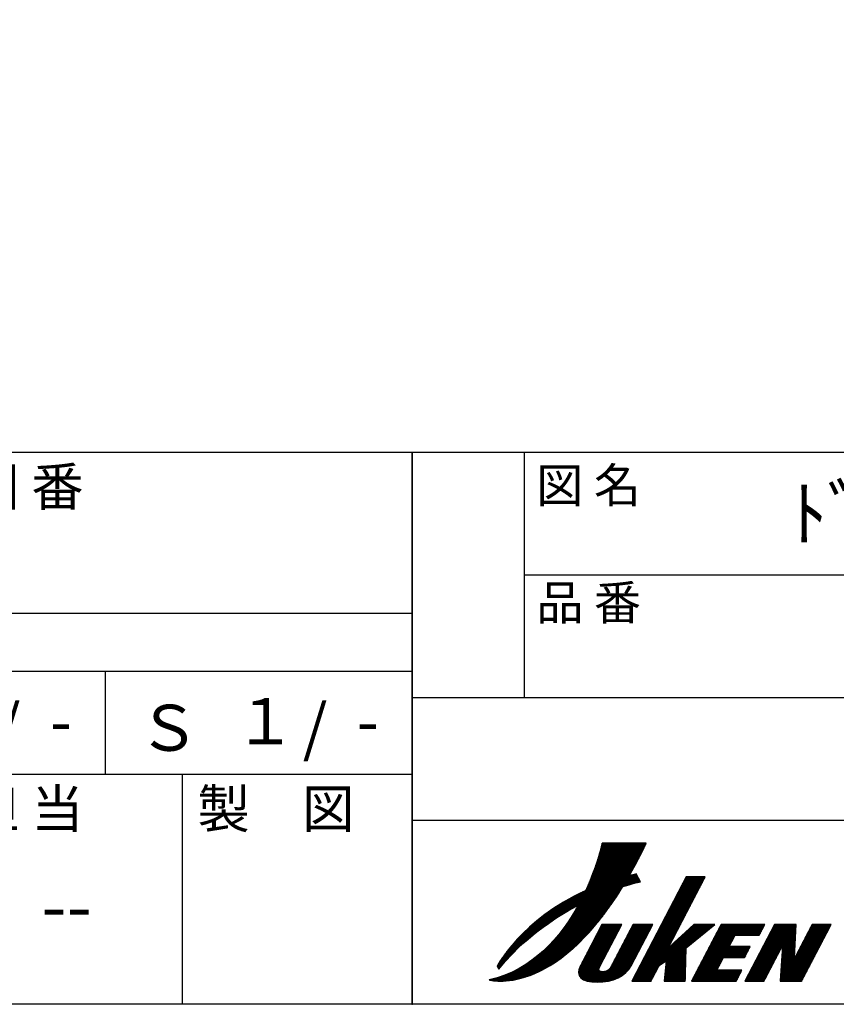
# Model space of a CAD drawing. Units: inches. Extents: x -1860 to -1053, y 283 to 843.
# Drawn here: x -1163 to -1110, y 283 to 347 of the extents above; entities that cross this region are included whole.
import ezdxf
from ezdxf.enums import TextEntityAlignment as Align

# ---------------------------------------------------------------- set-up
doc = ezdxf.new("R2010")
doc.units = ezdxf.units.IN
doc.header["$MEASUREMENT"] = 0
for name, color, linetype in [('図枠', 7, 'Continuous'), ('図枠-名称', 254, 'Continuous'), ('図枠-文字', 4, 'Continuous'), ('図枠-社名', 251, 'Continuous'), ('図枠-細線', 251, 'Continuous')]:
    doc.layers.add(name, color=color, linetype=linetype)
doc.styles.add('STD', font='TXT.shx', dxfattribs={"bigfont": 'bigfont.shx'})

# ---------------------------------------------------------------- blocks, each defined once
blk = doc.blocks.new('A$C6EEE4BB3')
at = {"layer": '図枠', "color": 7}
for p, q in [((29.719, 36.245), (29.719, 25.745)), ((-0.281, 25.745), (59.719, 25.745)), ((-0.281, 15.245), (59.719, 15.245))]:
    blk.add_line(p, q, dxfattribs=at)
at = {"layer": '図枠'}
blk.add_lwpolyline([(-0.281, 36.245), (59.719, 36.245), (59.719, 0.245), (-0.281, 0.245)], close=True, dxfattribs=at)
at = {"layer": '図枠-細線', "color": 251}
for p, q in [((-0.281, 21.956), (59.719, 21.956)), ((19.719, 21.956), (19.719, 15.245)), ((39.719, 21.956), (39.719, 15.245)), ((14.719, 15.245), (14.719, 0.245)), ((29.719, 15.245), (29.719, 0.245)), ((44.719, 15.245), (44.719, 0.245))]:
    blk.add_line(p, q, dxfattribs=at)
at = {"layer": '図枠-文字', "color": 4, "style": 'STD'}
for s, height, p in [('作 図', 2.5, (0.719, 33.245)), ('図 番', 2.5, (30.719, 32.745)), ('縮\u3000尺', 2.5, (0.719, 22.745)), ('/', 3, (12.585, 16.811)), ('/', 3, (32.585, 16.811)), ('/', 3, (52.585, 16.811)), ('Ｓ', 3, (1.811, 16.773)), ('Ｓ', 3, (21.811, 16.773)), ('Ｓ', 3, (41.811, 16.773)), ('検 図', 2.5, (0.719, 11.745)), ('照 査', 2.5, (15.719, 11.745)), ('担 当', 2.5, (30.719, 11.745)), ('製\u3000図', 2.5, (45.719, 11.745))]:
    blk.add_text(s, height=height, dxfattribs=at).set_placement(p)
blk = doc.blocks.new('A$C0D3C7BFE')
at = {"layer": '図枠-社名'}
h = blk.add_hatch(dxfattribs=at)
h.set_pattern_fill('ANSI31', color=256, scale=0.1, style=0)
h.set_pattern_definition([(45, (-624.70337, -182.139383), (-0.00883883476, 0.00883883476), [])])
edge = h.paths.add_edge_path()
edge.add_spline(control_points=[(-4.765, -2.802), (-4.765, -2.802), (-0.536, -4.045), (3.955, 3.283)], knot_values=[10, 10, 10, 10, 11, 11, 11, 11], degree=3, periodic=0)
edge.add_spline(control_points=[(3.955, 3.283), (4.662, 3.508), (5.095, 3.592), (5.095, 3.592)], knot_values=[0, 0, 0, 0, 1, 1, 1, 1], degree=3, periodic=0)
edge.add_spline(control_points=[(5.095, 3.592), (5.095, 3.592), (4.813, 4.106), (4.813, 4.106)], knot_values=[1, 1, 1, 1, 2, 2, 2, 2], degree=3, periodic=0)
edge.add_spline(control_points=[(4.813, 4.106), (4.667, 4.074), (4.524, 4.041), (4.382, 4.006)], knot_values=[2, 2, 2, 2, 3, 3, 3, 3], degree=3, periodic=0)
edge.add_spline(control_points=[(4.382, 4.006), (4.748, 4.647), (5.115, 5.345), (5.48, 6.109)], knot_values=[3, 3, 3, 3, 4, 4, 4, 4], degree=3, periodic=0)
edge.add_spline(control_points=[(5.48, 6.109), (5.48, 6.109), (2.605, 6.109), (2.605, 6.109)], knot_values=[4, 4, 4, 4, 5, 5, 5, 5], degree=3, periodic=0)
edge.add_spline(control_points=[(2.605, 6.109), (2.605, 6.109), (2.314, 4.72), (1.534, 3.029)], knot_values=[5, 5, 5, 5, 6, 6, 6, 6], degree=3, periodic=0)
edge.add_spline(control_points=[(1.534, 3.029), (-2.648, 1.127), (-4.242, -1.901), (-4.242, -1.901)], knot_values=[6, 6, 6, 6, 7, 7, 7, 7], degree=3, periodic=0)
edge.add_spline(control_points=[(-4.242, -1.901), (-4.242, -1.901), (-4.133, -2.093), (-4.133, -2.093)], knot_values=[7, 7, 7, 7, 8, 8, 8, 8], degree=3, periodic=0)
edge.add_spline(control_points=[(-4.133, -2.093), (-2.522, -0.125), (-0.614, 1.196), (1.048, 2.066)], knot_values=[8, 8, 8, 8, 9, 9, 9, 9], degree=3, periodic=0)
edge.add_spline(control_points=[(1.048, 2.066), (-0.075, 0.019), (-1.908, -2.167), (-4.765, -2.802)], knot_values=[9, 9, 9, 9, 10, 10, 10, 10], degree=3, periodic=0)
h.paths.add_polyline_path([(17.532, 0.822), (16.29, 0.822), (15.152, -1.367), (15.138, -1.367), (15.244, 0.822), (13.842, 0.822), (11.91, -2.891), (13.152, -2.891), (14.346, -0.595), (14.36, -0.595), (14.205, -2.891), (15.6, -2.891)])
h.paths.add_polyline_path([(10.508, -1.348), (11.882, -1.348), (12.255, -0.632), (10.88, -0.632), (11.265, 0.107), (12.834, 0.107), (13.207, 0.822), (10.354, 0.822), (8.422, -2.891), (11.338, -2.891), (11.71, -2.176), (10.078, -2.176)])
h.paths.add_polyline_path([(9.949, 0.822), (8.589, 0.822), (6.947, -0.697), (6.926, -0.697), (9.323, 3.921), (8.081, 3.921), (4.543, -2.891), (5.785, -2.891), (6.317, -1.869), (6.777, -1.562), (6.657, -2.891), (8.024, -2.891), (8.081, -0.716)])
edge = h.paths.add_edge_path()
edge.add_spline(control_points=[(5.903, 0.822), (5.903, 0.822), (4.619, 0.822), (4.619, 0.822)], knot_values=[9, 9, 9, 9, 10, 10, 10, 10], degree=3, periodic=0)
edge.add_spline(control_points=[(4.619, 0.822), (4.619, 0.822), (3.21, -1.887), (3.21, -1.887)], knot_values=[0, 0, 0, 0, 1, 1, 1, 1], degree=3, periodic=0)
edge.add_spline(control_points=[(3.21, -1.887), (3.106, -2.087), (3.014, -2.264), (2.644, -2.264), (2.275, -2.264), (2.367, -2.087), (2.47, -1.887)], knot_values=[1, 1, 1, 1, 2, 2, 2, 3, 3, 3, 3], degree=3, periodic=0)
edge.add_spline(control_points=[(2.47, -1.887), (2.47, -1.887), (3.88, 0.822), (3.88, 0.822)], knot_values=[3, 3, 3, 3, 4, 4, 4, 4], degree=3, periodic=0)
edge.add_spline(control_points=[(3.88, 0.822), (3.88, 0.822), (2.596, 0.822), (2.596, 0.822)], knot_values=[4, 4, 4, 4, 5, 5, 5, 5], degree=3, periodic=0)
edge.add_spline(control_points=[(2.596, 0.822), (2.596, 0.822), (1.192, -1.878), (1.192, -1.878)], knot_values=[5, 5, 5, 5, 6, 6, 6, 6], degree=3, periodic=0)
edge.add_spline(control_points=[(1.192, -1.878), (0.848, -2.538), (1.268, -2.952), (2.287, -2.952), (3.305, -2.952), (4.155, -2.538), (4.498, -1.878)], knot_values=[6, 6, 6, 6, 7, 7, 7, 8, 8, 8, 8], degree=3, periodic=0)
edge.add_spline(control_points=[(4.498, -1.878), (4.498, -1.878), (5.903, 0.822), (5.903, 0.822)], knot_values=[8, 8, 8, 8, 9, 9, 9, 9], degree=3, periodic=0)
for p, q in [((8.081, 3.921), (4.543, -2.891)), ((6.926, -0.697), (9.323, 3.921)), ((9.323, 3.921), (8.081, 3.921)), ((8.589, 0.822), (6.947, -0.697)), ((8.081, -0.716), (9.949, 0.822)), ((10.354, 0.822), (8.422, -2.891)), ((9.949, 0.822), (8.589, 0.822)), ((13.207, 0.822), (10.354, 0.822)), ((13.842, 0.822), (11.91, -2.891)), ((12.834, 0.107), (13.207, 0.822)), ((15.244, 0.822), (13.842, 0.822)), ((15.138, -1.367), (15.244, 0.822)), ((16.29, 0.822), (15.152, -1.367)), ((15.6, -2.891), (17.532, 0.822)), ((17.532, 0.822), (16.29, 0.822)), ((10.88, -0.632), (11.265, 0.107)), ((11.265, 0.107), (12.834, 0.107)), ((12.255, -0.632), (10.88, -0.632)), ((11.882, -1.348), (12.255, -0.632)), ((13.152, -2.891), (14.346, -0.595)), ((14.36, -0.595), (14.205, -2.891)), ((14.346, -0.595), (14.36, -0.595)), ((6.947, -0.697), (6.926, -0.697)), ((8.024, -2.891), (8.081, -0.716)), ((5.785, -2.891), (6.317, -1.869)), ((6.317, -1.869), (6.777, -1.562)), ((6.777, -1.562), (6.657, -2.891)), ((10.078, -2.176), (10.508, -1.348)), ((10.508, -1.348), (11.882, -1.348)), ((15.152, -1.367), (15.138, -1.367)), ((11.71, -2.176), (10.078, -2.176)), ((11.338, -2.891), (11.71, -2.176)), ((4.543, -2.891), (5.785, -2.891)), ((6.657, -2.891), (8.024, -2.891)), ((8.422, -2.891), (11.338, -2.891)), ((11.91, -2.891), (13.152, -2.891)), ((14.205, -2.891), (15.6, -2.891))]:
    blk.add_line(p, q, dxfattribs=at)
for points in [[(2.605, 6.109), (2.605, 6.109), (2.314, 4.72), (1.534, 3.029)], [(5.48, 6.109), (5.48, 6.109), (2.605, 6.109), (2.605, 6.109)], [(4.382, 4.006), (4.748, 4.647), (5.115, 5.345), (5.48, 6.109)], [(4.813, 4.106), (4.667, 4.074), (4.524, 4.041), (4.382, 4.006)], [(5.095, 3.592), (5.095, 3.592), (4.813, 4.106), (4.813, 4.106)], [(-4.765, -2.802), (-4.765, -2.802), (-0.536, -4.045), (3.955, 3.283)], [(3.955, 3.283), (4.662, 3.508), (5.095, 3.592), (5.095, 3.592)], [(1.534, 3.029), (-2.648, 1.127), (-4.242, -1.901), (-4.242, -1.901)], [(1.048, 2.066), (-0.075, 0.019), (-1.908, -2.167), (-4.765, -2.802)], [(-4.133, -2.093), (-2.522, -0.125), (-0.614, 1.196), (1.048, 2.066)], [(2.596, 0.822), (2.596, 0.822), (1.192, -1.878), (1.192, -1.878)], [(2.47, -1.887), (2.47, -1.887), (3.88, 0.822), (3.88, 0.822)], [(3.88, 0.822), (3.88, 0.822), (2.596, 0.822), (2.596, 0.822)], [(4.619, 0.822), (4.619, 0.822), (3.21, -1.887), (3.21, -1.887)], [(4.498, -1.878), (4.498, -1.878), (5.903, 0.822), (5.903, 0.822)], [(5.903, 0.822), (5.903, 0.822), (4.619, 0.822), (4.619, 0.822)], [(-4.242, -1.901), (-4.242, -1.901), (-4.133, -2.093), (-4.133, -2.093)]]:
    blk.add_open_spline(points, degree=3, dxfattribs=at)
for points, knots in [([(1.192, -1.878), (0.848, -2.538), (1.268, -2.952), (2.287, -2.952), (3.305, -2.952), (4.155, -2.538), (4.498, -1.878)], [6, 6, 6, 6, 7, 7, 7, 8, 8, 8, 8]), ([(3.21, -1.887), (3.106, -2.087), (3.014, -2.264), (2.644, -2.264), (2.275, -2.264), (2.367, -2.087), (2.47, -1.887)], [1, 1, 1, 1, 2, 2, 2, 3, 3, 3, 3])]:
    blk.add_open_spline(points, degree=3, knots=knots, dxfattribs=at)
blk = doc.blocks.new('A$C5CE179C4')
at = {"layer": '図枠-社名'}
blk.add_point((-0.168, 0.617), dxfattribs=at)
blk.add_point((-0.168, 0.617), dxfattribs=at)
blk.add_blockref('A$C0D3C7BFE', (9.597, 5.009), dxfattribs=at)
blk = doc.blocks.new('A$C614B5754')
at = {"layer": '図枠', "color": 7}
blk.add_line((-0.124, 12.018), (84.876, 12.018), dxfattribs=at)
at = {"layer": '図枠'}
blk.add_lwpolyline([(-0.124, 36.018), (84.876, 36.018), (84.876, 0.018), (-0.124, 0.018)], close=True, dxfattribs=at)
at = {"layer": '図枠-細線', "color": 251}
for p, q in [((7.174, 36.018), (7.174, 20.018)), ((7.174, 28.018), (84.876, 28.018)), ((-0.124, 20.018), (84.876, 20.018))]:
    blk.add_line(p, q, dxfattribs=at)
at = {"layer": '図枠-社名'}
blk.add_blockref('A$C5CE179C4', (0.045, -0.6), dxfattribs=at)
at = {"layer": '図枠-文字', "color": 4, "style": 'STD'}
for s, p in [('図 名', (7.957, 32.728)), ('品 番', (7.957, 25.086))]:
    blk.add_text(s, height=2.25, dxfattribs=at).set_placement(p)

msp = doc.modelspace()

# ---------------------------------------------------------------- linework, layer by layer
at = {"layer": '図枠'}
msp.add_lwpolyline([(-1859.757, 842.726), (-1052.757, 842.726), (-1052.757, 282.726), (-1859.757, 282.726)], close=True, dxfattribs=at)

# ---------------------------------------------------------------- block references
for name, p in [('A$C6EEE4BB3', (-1197.476, 282.481)), ('A$C614B5754', (-1137.633, 282.708))]:
    msp.add_blockref(name, p, dxfattribs=at)

# ---------------------------------------------------------------- texts
at = {"layer": '図枠-名称', "style": 'STD'}
for s, height, p in [('ﾄﾞｱﾊﾝﾄﾞﾙ【既製品】', 3.5, (-1091.606, 314.279)), ('１', 3, (-1147.349, 300.793)), ('-', 3, (-1160.655, 300.793)), ('-', 3, (-1140.655, 300.793)), ('--', 3.5, (-1160.276, 288.692))]:
    msp.add_text(s, height=height, dxfattribs=at).set_placement(p, align=Align.MIDDLE)

doc.saveas('drawing.dxf')
